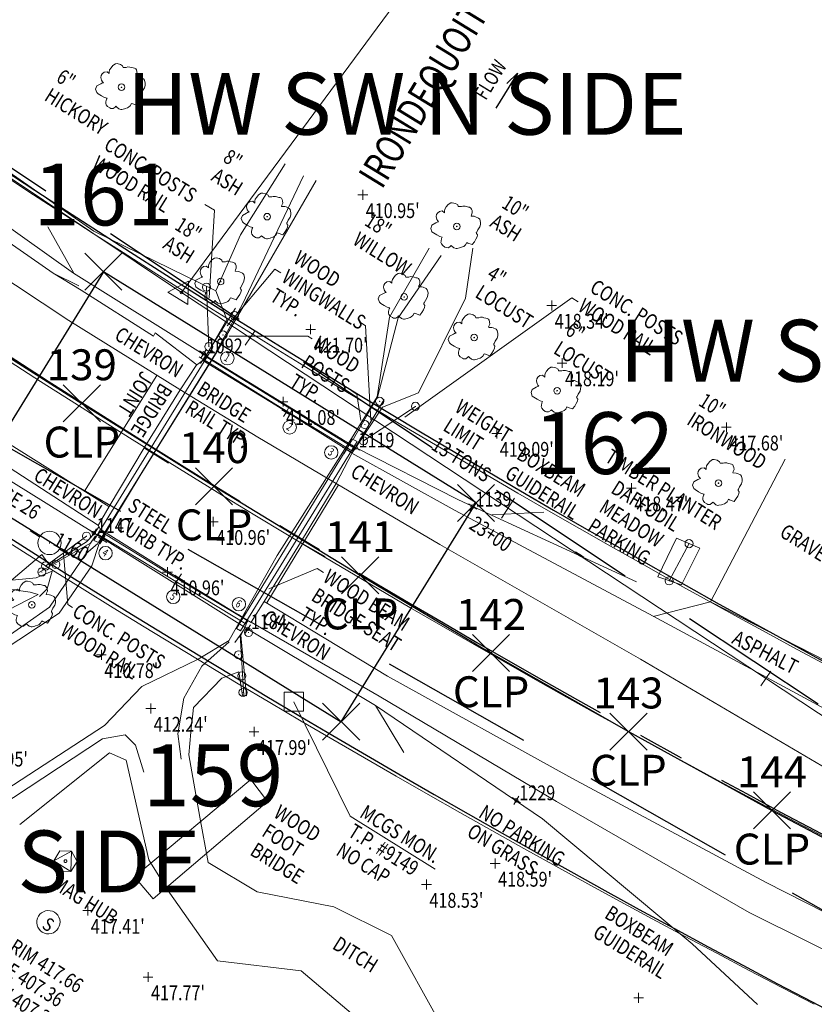
# Model space of a CAD drawing. Extents: x 1438374 to 1446543, y 1110435 to 1117824.
# Drawn here: x 1442083 to 1442212, y 1112405 to 1112565 of the extents above; entities that cross this region are included whole.
import ezdxf
from ezdxf.enums import TextEntityAlignment as Align

# ---------------------------------------------------------------- set-up
doc = ezdxf.new("R2010")
doc.units = 0
doc.header["$LTSCALE"] = 100
doc.header["$MEASUREMENT"] = 0
doc.header["$PDMODE"] = 3
doc.header["$PDSIZE"] = 3
for name, pattern in [('AC', [0.098425, 0.082021, -0.004101, 0.008202, -0.004101]), ('BR', [0.029856, 0.024606, -0.002625, -0.002625]), ('CENTER2', [1.125, 0.75, -0.125, 0.125, -0.125]), ('DASHED2', [0.375, 0.25, -0.125]), ('DGN Style 1', [27.628078, 0.04597, -27.582108]), ('DGN Style 2', [45.97018, 27.582108, -18.388072]), ('DGN Style 3', [64.358252, 45.97018, -18.388072]), ('DGN Style 5', [32.179126, 13.791054, -18.388072]), ('DGN Style 6', [87.435282, 0.04597, -18.388072, 32.179126, -18.388072, 0.04597, -18.388072]), ('LAWE', [0.034072, 0.018455, -0.003904, 0, -0.003904, 0, -0.003904, 0, -0.003904]), ('RGB', [0.054462, 0.049213, -0.002625, -0.002625])]:
    doc.linetypes.add(name, pattern=pattern)
doc.layers.get('0').update_dxf_attribs({"color": 2})
for name, color, linetype, lineweight in [('ACSR_P_T', 3, 'Continuous', 13), ('ACSRT_P', 3, 'Continuous', 30), ('BDE', 1, 'Continuous', 0), ('BDET', 2, 'Continuous', 0), ('BDJ', 4, 'DGN Style 5', 0), ('BDJ_C', 4, 'Continuous', 0), ('BDRC', 2, 'DGN Style 6', 0), ('BPAR', 7, 'Continuous', 0), ('BPAR_C', 7, 'Continuous', 0), ('BPED', 7, 'Continuous', 0), ('BPED_C', 7, 'Continuous', 0), ('BR', 5, 'BR', 0), ('BR_C', 5, 'Continuous', 0), ('BVC', 3, 'Continuous', 0), ('BVC_C', 3, 'Continuous', 0), ('BWW', 4, 'Continuous', 0), ('BWW_C', 4, 'Continuous', 0), ('CB', 3, 'CB', 0), ('CB_C', 3, 'Continuous', 0), ('CBP', 3, 'Continuous', 0), ('CBP_C', 3, 'Continuous', 0), ('CBS', 3, 'DGN Style 3', 0), ('CBS_C', 3, 'Continuous', 0), ('COMP TEXT', 7, 'Continuous', 0), ('DD', 7, 'DGN Style 6', 0), ('DD_C', 7, 'Continuous', 0), ('LAWE', 4, 'Continuous', 0), ('LELB', 7, 'DGN Style 5', 0), ('LELS', 7, 'Continuous', 0), ('LELS_C', 7, 'Continuous', 0), ('LPST', 7, 'Continuous', 0), ('LPST_C', 7, 'Continuous', 0), ('LTD', 2, 'Continuous', 0), ('LTD_A', 2, 'Continuous', 0), ('LUKL', 4, 'Continuous', 0), ('LUKL_C', 4, 'Continuous', 0), ('MHB', 1, 'Continuous', 0), ('MPM', 3, 'Continuous', 0), ('MPM_C', 3, 'Continuous', 0), ('MRCL1', 3, 'AC', 0), ('NNR_P_T', 5, 'Continuous', 13), ('PE', 2, 'Continuous', 0), ('PELB', 7, 'DGN Style 1', 0), ('PET', 5, 'Continuous', 0), ('PRC', 4, 'DGN Style 6', 0), ('RDP', 6, 'Continuous', 0), ('RDP_C', 6, 'Continuous', 0), ('RDU', 6, 'DGN Style 2', 0), ('RDU_C', 6, 'Continuous', 0), ('RGB', 3, 'Continuous', 0), ('RGB_C', 2, 'Continuous', 0), ('S', 5, 'Continuous', 0), ('S_A', 5, 'Continuous', 0), ('S_I', 5, 'Continuous', 0), ('SDEL', 2, 'Continuous', 0), ('UP', 7, 'Continuous', 0), ('UP_C', 7, 'Continuous', 0), ('USMH', 2, 'Continuous', 0), ('USMH_C', 2, 'Continuous', 0), ('UUO_I', 7, 'Continuous', 0)]:
    doc.layers.add(name, color=color, linetype=linetype, lineweight=lineweight)
for name, color, linetype in [('ASPH & CONCRETE', 9, 'Continuous'), ('CENTERLINE', 5, 'CENTER2'), ('HARD SURF_PNTS', 9, 'Continuous'), ('PNTDESC', 3, 'Continuous'), ('PNTELEV', 1, 'Continuous'), ('PNTNO', 2, 'Continuous'), ('RAVI BRIDGE SURVEY', 2, 'Continuous'), ('ROW LINE-PROP LINE', 3, 'Continuous'), ('STRUCTURES-SECONDARY', 5, 'Continuous'), ('STRUCTURES_PNTS', 5, 'Continuous'), ('SURVEY TRAVERSE LINE', 2, 'DASHED2')]:
    doc.layers.add(name, color=color, linetype=linetype)
doc.styles.add('PTXT', font='TXT')
doc.styles.add('ROMANS', font='romans.shx', dxfattribs={"height": 7})
doc.styles.add('Style-Existing - US', font='Existing - US.shx')
doc.styles.add('Style-Proposed - Symbols', font='Proposed - Symbols.shx')
doc.linetypes.add('CB', pattern='A,0.23622,-0.004921,["b",Style-Proposed - Symbols,S=0.005249,R=0,X=-0.001206,Y=-0.002637],-0.004921', length=0.246063)
doc.dimstyles.new('Instrument Survey', dxfattribs={"dimscale": 100, "dimtxt": 0.07, "dimasz": 0.3, "dimexe": 0.18, "dimexo": 0.0625, "dimgap": 0.03, "dimtad": 0, "dimdec": 1, "dimzin": 0, "dimdsep": 46, "dimtxsty": 'ROMANS', "dimcen": 0.09, "dimse1": 1, "dimse2": 1, "dimclrd": 256, "dimclrt": 7, "dimadec": 8, "dimazin": 0, "dimtfac": 1, "dimtdec": 1, "dimtofl": 0, "dimtmove": 0, "dimatfit": 0, "dimfxl": 1, "dimtolj": 1, "dimtzin": 0, "dimlwd": -1, "dimarcsym": 0})
doc.dimstyles.get("Standard").update_dxf_attribs({"dimtxt": 0.18, "dimasz": 0.18, "dimexe": 0.18, "dimexo": 0.0625, "dimgap": 0.09, "dimtad": 0, "dimtih": 1, "dimtoh": 1, "dimdec": 4, "dimzin": 0, "dimdsep": 46, "dimtxsty": 'Standard', "dimcen": 0.09, "dimadec": 0, "dimazin": 0, "dimtfac": 1, "dimtdec": 4, "dimtofl": 0, "dimtmove": 0, "dimatfit": 3, "dimfxl": 1, "dimtolj": 1, "dimtzin": 0, "dimarcsym": 0})

# ---------------------------------------------------------------- blocks, each defined once
blk = doc.blocks.new('SRVPNO1')
at = {"layer": 'PNTDESC', "style": 'PTXT'}
blk.add_attdef('DESC2', text='', height=1, dxfattribs=at).set_placement((0, -1.75), align=Align.CENTER)
at = {"layer": 'PNTELEV', "style": 'PTXT'}
blk.add_attdef('ELEV2', (1.5, -0.5), '', height=1, dxfattribs=at)
at = {"layer": 'PNTNO', "style": 'PTXT'}
blk.add_attdef('PT#', text='', height=1, dxfattribs=at).set_placement((0, 0.75), align=Align.CENTER)
blk = doc.blocks.new('CBP_1')
at = {"layer": 'CBP'}
blk.add_circle((0, 0), 0.00047, dxfattribs=at)
blk.add_3dface([(0, 0.00454), (-0.00394, -0.00227), (0.00394, -0.00227)], dxfattribs=at)
blk = doc.blocks.new('BDEFAULT')
at = {"layer": 'BVC'}
for q in [(-0.79, 0), (0, 0.79), (0.79, 0), (0, -0.79)]:
    blk.add_line((0, 0), q, dxfattribs=at)
blk = doc.blocks.new('CBSP')
at = {"layer": 'CBS', "flags": 128}
blk.add_lwpolyline([(0, -0.00394), (0.00341, -0.00197), (0.00341, 0.00197), (0, 0.00394), (-0.00341, 0.00197), (-0.00341, -0.00197), (0, -0.00394)], close=True, dxfattribs=at)
at = {"layer": 'CBS'}
blk.add_circle((0, 0), 0.00047, dxfattribs=at)
blk.add_3dface([(0.00341, -0.00197), (0, 0.00394), (-0.00341, -0.00197)], dxfattribs=at)
blk = doc.blocks.new('LTD')
at = {"layer": 'LTD', "flags": 128}
blk.add_lwpolyline([(0.00739, 0.0012), (0.00684, 0.00141), (0.00665, 0.00166), (0.00672, 0.00185), (0.00659, 0.00273), (0.00659, 0.0039), (0.00634, 0.00471), (0.00602, 0.00534), (0.00527, 0.0061), (0.0047, 0.00623), (0.0036, 0.0061), (0.00316, 0.00597), (0.00234, 0.00553), (0.00221, 0.00547), (0.00209, 0.00591), (0.00196, 0.0066), (0.00152, 0.00723), (0.00108, 0.00755), (0.0007, 0.00774), (0.0002, 0.00774), (-0.00018, 0.00755), (-0.00081, 0.00736), (-0.00132, 0.00723), (-0.00194, 0.00686), (-0.00226, 0.00648), (-0.00317, 0.00591), (-0.00361, 0.00629), (-0.0045, 0.00629), (-0.00557, 0.00591), (-0.00601, 0.0056), (-0.00645, 0.00462), (-0.00657, 0.00368), (-0.00657, 0.00279), (-0.00632, 0.00216), (-0.00601, 0.00166), (-0.00695, 0.00179), (-0.00771, 0.00116), (-0.00796, 0.00034), (-0.00796, -0.00029), (-0.00771, -0.00092), (-0.00702, -0.00162), (-0.00651, -0.00187), (-0.00607, -0.00199), (-0.00639, -0.00237), (-0.00664, -0.00275), (-0.00739, -0.0041), (-0.00714, -0.00524), (-0.0062, -0.00599), (-0.00557, -0.00606), (-0.00424, -0.00606), (-0.00311, -0.00599), (-0.00226, -0.00574), (-0.00226, -0.00618), (-0.00194, -0.00706), (-0.00169, -0.00751), (-0.00132, -0.00776), (-0.00062, -0.00801), (0.00026, -0.00807), (0.0007, -0.00801), (0.00133, -0.00763), (0.00165, -0.00681), (0.00171, -0.0065), (0.00209, -0.00656), (0.00297, -0.00669), (0.00372, -0.0065), (0.00398, -0.00631), (0.00461, -0.00568), (0.0048, -0.00543), (0.00527, -0.00486), (0.00552, -0.00448), (0.00571, -0.00379), (0.00565, -0.00288), (0.00609, -0.00281), (0.00764, -0.00249), (0.00772, -0.0013), (0.00772, -0.00029), (0.0076, 0.00059), (0.00739, 0.0012)], close=True, dxfattribs=at)
blk.add_lwpolyline([(0.00004, -0.00004), (0.00004, -0.00004), (0.00004, -0.00004), (0.00004, -0.00001), (0.00004, -0.00001), (0.00004, -0.00001), (0.00004, 0.00002), (0.00001, 0.00002), (0.00001, 0.00002), (0.00001, 0.00002), (0.00001, 0.00002), (0.00001, 0.00005), (-0.00002, 0.00005), (-0.00002, 0.00005), (-0.00002, 0.00005), (-0.00006, 0.00005), (-0.00006, 0.00005), (-0.00006, 0.00005), (-0.00009, 0.00005), (-0.00009, 0.00005), (-0.00009, 0.00005), (-0.00012, 0.00005), (-0.00012, 0.00002), (-0.00012, 0.00002), (-0.00012, 0.00002), (-0.00015, 0.00002), (-0.00015, 0.00002), (-0.00015, -0.00001), (-0.00015, -0.00001), (-0.00015, -0.00001), (-0.00015, -0.00004), (-0.00015, -0.00004), (-0.00015, -0.00004), (-0.00015, -0.00007), (-0.00015, -0.00007), (-0.00015, -0.00007), (-0.00015, -0.0001), (-0.00015, -0.0001), (-0.00012, -0.0001), (-0.00012, -0.0001), (-0.00012, -0.00014), (-0.00012, -0.00014), (-0.00009, -0.00014), (-0.00009, -0.00014), (-0.00009, -0.00014), (-0.00006, -0.00014), (-0.00006, -0.00014), (-0.00006, -0.00014), (-0.00002, -0.00014), (-0.00002, -0.00014), (-0.00002, -0.00014), (0.00001, -0.00014), (0.00001, -0.00014), (0.00001, -0.0001), (0.00001, -0.0001), (0.00001, -0.0001), (0.00004, -0.0001), (0.00004, -0.00007), (0.00004, -0.00007), (0.00004, -0.00007), (0.00004, -0.00004)], dxfattribs=at)
at = {"layer": 'LTD'}
blk.add_circle((-0.00006, -0.00004), 0.00111, dxfattribs=at)
blk = doc.blocks.new('LELS')
at = {"layer": 'LELS', "flags": 128}
for points in [[(-0.79, 0), (0, 0)], [(0, 0.79), (0, 0)], [(0, 0), (0.79, 0)], [(0, 0), (0, -0.79)]]:
    blk.add_lwpolyline(points, dxfattribs=at)
blk = doc.blocks.new('UP_1')
at = {"layer": 'UP'}
for p, q in [((0.006, -0.006), (-0.006, 0.006)), ((0.006, 0.006), (-0.006, -0.006)), ((-0.24, 0), (-0.465, 0)), ((0.24, 0), (0.465, 0))]:
    blk.add_line(p, q, dxfattribs=at)
blk.add_circle((0, 0), 0.24, dxfattribs=at)
blk = doc.blocks.new('UP')
at = {"layer": 'UP', "xscale": 7.874015747999997, "yscale": 7.874015747999997, "rotation": 0.1846509999999979}
blk.add_blockref('UP_1', (0, 0), dxfattribs=at)
blk = doc.blocks.new('BDEFAULT_1')
at = {"layer": 'BVC'}
for q in [(-0.79, 0), (0, 0.79), (0.79, 0), (0, -0.79)]:
    blk.add_line((0, 0), q, dxfattribs=at)
blk = doc.blocks.new('LPST')
at = {"layer": 'LPST'}
for p, q in [((0.02, 0.02), (-0.02, -0.02)), ((-0.02, 0.02), (0.02, -0.02))]:
    blk.add_line(p, q, dxfattribs=at)
blk.add_circle((0, 0), 0.658, dxfattribs=at)
blk = doc.blocks.new('LPST_1')
at = {"layer": 'LPST'}
for p, q in [((0.02, 0.02), (-0.02, -0.02)), ((-0.02, 0.02), (0.02, -0.02))]:
    blk.add_line(p, q, dxfattribs=at)
blk.add_circle((0, 0), 0.658, dxfattribs=at)
blk = doc.blocks.new('SDEL')
at = {"layer": 'SDEL'}
blk.add_line((0.79, 0.06), (-0.79, 0.06), dxfattribs=at)
blk.add_3dface([(-0.32, 0.06), (0.32, 0.06), (0.32, -0.13), (-0.32, -0.13)], dxfattribs=at)
blk = doc.blocks.new('S')
at = {"layer": 'S'}
for p, q in [((0.79, 0), (-0.79, 0)), ((0, 0.79), (0, -0.79))]:
    blk.add_line(p, q, dxfattribs=at)
blk.add_circle((0, 0), 0.295, dxfattribs=at)
blk = doc.blocks.new('MPM')
at = {"layer": 'MPM', "lineweight": 0}
blk.add_3dface([(-0.00328, -0.00319), (-0.00328, 0.00319), (0.00328, 0.00319), (0.00328, -0.00319)], dxfattribs=at)
blk = doc.blocks.new('USMH_1')
at = {"layer": 'USMH'}
blk.add_ellipse((0, 0), major_axis=(0.135, -0.198), ratio=0.998335, dxfattribs=at)
at = {"layer": 'USMH', "insert": (0.024, -0.039), "char_height": 0.27345, "attachment_point": 5, "rotation": 359.8153, "line_spacing_factor": 0.6, "style": 'Style-Existing - US'}
blk.add_mtext('\\H1x;\\W0.843242;S', dxfattribs=at)
blk = doc.blocks.new('USMH')
at = {"layer": 'USMH', "xscale": 7.874015747999997, "yscale": 7.874015747999997, "rotation": 0.1846509999999979}
blk.add_blockref('USMH_1', (0, 0), dxfattribs=at)
blk = doc.blocks.new('TerminatorOpen_0.5')
at = {"color": 0, "linetype": 'ByBlock', "lineweight": -2}
for q in [(-1, 0.25), (-1, 0), (-1, -0.25)]:
    blk.add_line((0, 0), q, dxfattribs=at)
blk = doc.blocks.new('*U43')
at = {"layer": 'BVC_C'}
blk.add_circle((0.19, 0), 2.17, dxfattribs=at)
at = {"layer": 'BVC_C', "style": 'Style-Existing - US', "width": 0.767754}
blk.add_text('1', height=2.5, rotation=107.3946, dxfattribs=at).set_placement((-0.85, -1.23), align=Align.TOP_LEFT)
blk = doc.blocks.new('*U44')
at = {"layer": 'BVC_C'}
blk.add_circle((0.19, 0), 2.17, dxfattribs=at)
at = {"layer": 'BVC_C', "style": 'Style-Existing - US', "width": 0.767754}
blk.add_text('2', height=2.5, rotation=107.3946, dxfattribs=at).set_placement((-0.85, -1.23), align=Align.TOP_LEFT)
blk = doc.blocks.new('*U45')
at = {"layer": 'BVC_C'}
blk.add_circle((0.19, 0), 2.17, dxfattribs=at)
at = {"layer": 'BVC_C', "style": 'Style-Existing - US', "width": 0.767754}
blk.add_text('3', height=2.5, rotation=107.3946, dxfattribs=at).set_placement((-0.85, -1.23), align=Align.TOP_LEFT)
blk = doc.blocks.new('*U46')
at = {"layer": 'BVC_C'}
blk.add_circle((0.19, 0), 2.17, dxfattribs=at)
at = {"layer": 'BVC_C', "style": 'Style-Existing - US', "width": 0.767754}
blk.add_text('4', height=2.5, rotation=107.3946, dxfattribs=at).set_placement((-0.85, -1.23), align=Align.TOP_LEFT)
blk = doc.blocks.new('*U47')
at = {"layer": 'BVC_C'}
blk.add_circle((0.19, 0), 2.17, dxfattribs=at)
at = {"layer": 'BVC_C', "style": 'Style-Existing - US', "width": 0.767754}
blk.add_text('5', height=2.5, rotation=107.3946, dxfattribs=at).set_placement((-0.85, -1.23), align=Align.TOP_LEFT)
blk = doc.blocks.new('*U48')
at = {"layer": 'BVC_C'}
blk.add_circle((0.19, 0), 2.17, dxfattribs=at)
at = {"layer": 'BVC_C', "style": 'Style-Existing - US', "width": 0.767754}
blk.add_text('6', height=2.5, rotation=107.3946, dxfattribs=at).set_placement((-0.85, -1.23), align=Align.TOP_LEFT)
blk = doc.blocks.new('A$C3634a52f')
at = {"layer": 'ACSRT_P', "color": 1, "linetype": 'Continuous', "lineweight": 0, "flags": 128}
for points in [[(1671.279, 212.954), (1669.692, 210.551)], [(1713.271, 185.809), (1711.155, 182.604)], [(1754.734, 157.862), (1753.147, 155.458)]]:
    blk.add_lwpolyline(points, dxfattribs=at)
at = {"layer": 'BDE', "linetype": 'Continuous', "flags": 128}
for points in [[(1661.876, 207.409), (1662.807, 208.114), (1674.626, 200.847), (1686.996, 193.15)], [(1645.933, 181.367), (1646.207, 180.825), (1657.886, 173.544), (1670.034, 166.098), (1670.66, 165.734)]]:
    blk.add_lwpolyline(points, dxfattribs=at)
at = {"layer": 'BDET', "linetype": 'Continuous', "flags": 128}
blk.add_lwpolyline([(1659.106, 203.378), (1671.743, 195.711), (1684.405, 188.175)], dxfattribs=at)
at = {"layer": 'BDJ', "linetype": 'DGN Style 5', "flags": 128}
for points in [[(1661.842, 207.43), (1659.188, 203.327), (1653.34, 193.955), (1647.663, 184.464), (1645.906, 181.399)], [(1678.625, 178.671), (1684.405, 188.175), (1686.996, 193.15)], [(1678.625, 178.671), (1672.769, 169.13), (1670.668, 165.745)]]:
    blk.add_lwpolyline(points, dxfattribs=at)
at = {"layer": 'BDRC', "linetype": 'DGN Style 6', "flags": 128}
blk.add_lwpolyline([(1653.374, 193.934), (1665.474, 186.344), (1678.625, 178.671)], dxfattribs=at)
at = {"layer": 'BPAR', "linetype": 'Continuous', "flags": 128}
for points in [[(1663.055, 208.197), (1674.651, 200.961), (1686.936, 193.467), (1687.248, 193.979), (1663.367, 208.71), (1663.055, 208.197)], [(1646.207, 180.486), (1657.75, 173.39), (1670.114, 165.984), (1669.806, 165.469), (1645.896, 179.97), (1646.207, 180.486)]]:
    blk.add_lwpolyline(points, dxfattribs=at)
at = {"layer": 'BPED', "linetype": 'Continuous', "flags": 128}
for points in [[(1664.197, 209.751), (1664.886, 209.223), (1645.949, 178.654), (1645.178, 178.997), (1664.197, 209.751)], [(1687.822, 194.977), (1687.074, 195.375), (1668.295, 164.744), (1668.952, 164.379), (1687.822, 194.977)]]:
    blk.add_lwpolyline(points, dxfattribs=at)
at = {"layer": 'BPED_C', "flags": 128}
blk.add_lwpolyline([(1673.49, 171.132), (1681.343, 174.463), (1682.373, 173.819)], dxfattribs=at)
at = {"layer": 'BR', "linetype": 'BR', "ltscale": 480, "flags": 128}
for points in [[(1662.891, 209.118), (1687.547, 194.024)], [(1645.194, 180.206), (1670.109, 164.653)]]:
    blk.add_lwpolyline(points, dxfattribs=at)
at = {"layer": 'BWW', "linetype": 'Continuous', "flags": 128}
for points in [[(1663.439, 209.058), (1668.107, 216.584)], [(1687.656, 194.214), (1692.189, 201.78)], [(1645.483, 179.726), (1644.673, 178.55), (1636.3, 173.815)], [(1644.673, 178.55), (1643.878, 177.024)], [(1669.63, 164.811), (1668.888, 163.636), (1669.484, 153.925)], [(1668.888, 163.636), (1668.022, 162.47)]]:
    blk.add_lwpolyline(points, dxfattribs=at)
at = {"layer": 'BWW_C', "linetype": 'Continuous', "flags": 128}
for points in [[(1666.765, 213.707), (1674.478, 222.871), (1675.471, 222.25)], [(1690.011, 198.454), (1689.157, 213.721), (1688.44, 214.169)]]:
    blk.add_lwpolyline(points, dxfattribs=at)
at = {"layer": 'CB', "linetype": 'CB', "ltscale": 480}
for p, q in [((1136.211, 568.404), (1659.378, 219.085)), ((1659.378, 219.085), (2106.033, -75.773))]:
    blk.add_line(p, q, dxfattribs=at)
at = {"layer": 'CB_C'}
for p, q in [((1655.396, 205.687), (1643.676, 186.959)), ((1684.772, 187.96), (1673.191, 168.874))]:
    blk.add_line(p, q, dxfattribs=at)
at = {"layer": 'CBP_C', "flags": 128}
blk.add_lwpolyline([(1673.691, 291.284), (1700.385, 274.603), (1659.378, 219.085)], dxfattribs=at)
at = {"layer": 'DD', "linetype": 'DGN Style 6', "flags": 128}
for points in [[(1658.805, 147.68), (1659.32, 143.608)], [(1651.952, 145.893), (1653.643, 140.438)], [(1698.65, 92.69), (1691.94, 114.582), (1683.374, 118.561), (1670.392, 121.53), (1661.164, 124.997), (1659.887, 134.134), (1659.32, 143.608)], [(1691.706, 85.945), (1691.817, 100.814), (1679.984, 114.959), (1666.104, 117.308), (1658.424, 122.607), (1654.842, 131.435), (1653.633, 140.432)]]:
    blk.add_lwpolyline(points, dxfattribs=at)
at = {"layer": 'LAWE', "linetype": 'LAWE', "ltscale": 480, "flags": 128}
for points in [[(1664.954, 209.445), (1669.213, 217.087), (1679.102, 237.988)], [(1701.42, 225.074), (1694.425, 214.985), (1691.1, 202.18), (1687.208, 195.422)], [(1645.837, 178.513), (1643.9, 176.831), (1638.026, 168.173), (1616.751, 153.384)], [(1658.805, 147.68), (1659.733, 153.447), (1662.665, 158.631), (1667.098, 162.558)], [(1629.785, 135.852), (1646.581, 146.894), (1650.282, 147.515), (1651.952, 145.893)]]:
    blk.add_lwpolyline(points, dxfattribs=at)
at = {"layer": 'LELB', "linetype": 'DGN Style 5', "flags": 128}
for points in [[(1511.845, 325.126), (1550.101, 303.153), (1588.094, 271.179), (1614.773, 250.227), (1645.204, 228.987), (1664.921, 219.374), (1666.724, 214.726), (1663.46, 209.088), (1662.817, 208.128)], [(1676.155, 239.89), (1668.937, 228.432), (1664.997, 219.482)], [(1664.45, 208.396), (1664.966, 209.266), (1669.434, 216.867), (1681.147, 237.224)], [(1699.432, 226.245), (1693.054, 215.091), (1691.044, 202.194), (1686.904, 195.491), (1674.86, 176.565), (1667.072, 162.871)], [(1686.974, 193.156), (1687.677, 194.207), (1691.917, 200.55), (1697.705, 202.838), (1705.34, 218.175), (1706.501, 226.269)], [(1664.45, 208.396), (1652.719, 189.477)], [(1652.706, 189.487), (1646.058, 178.511), (1644.858, 174.894), (1639.561, 167.217), (1617.737, 152.787)], [(1645.994, 181.163), (1645.25, 180.071), (1643.994, 178.77), (1638.035, 174.961), (1636.791, 176.701), (1630.356, 171.253), (1634.898, 170.618), (1636.204, 170.257), (1624.466, 164.211), (1611.9, 155.49)], [(1629.586, 172.34), (1635.868, 172.918), (1638.453, 174.04), (1637.667, 171.155), (1636.398, 169.912)], [(1670.089, 166.17), (1669.657, 164.847), (1668.998, 163.656), (1669.885, 153.87), (1669.251, 153.918), (1668.636, 157.708), (1665.885, 156.72), (1661.301, 151.963), (1661.105, 149.893)], [(1628.591, 137.098), (1646.922, 149.073), (1652.986, 155.343), (1662.104, 159.754), (1667.118, 162.811)], [(1660.565, 144.291), (1661.054, 149.826)], [(1633.23, 133.042), (1647.734, 144.615), (1650.408, 143.424), (1654.103, 127.293), (1657.108, 122.485), (1665.216, 110.991), (1678.771, 109.346)], [(1704.11, 95.776), (1693.377, 115.08), (1684.055, 119.742), (1671.643, 122.166), (1663.724, 126.862), (1662.338, 134.227), (1660.559, 144.283)], [(1690.112, 84.764), (1689.979, 99.894), (1678.768, 109.34)]]:
    blk.add_lwpolyline(points, dxfattribs=at)
at = {"layer": 'LPST_C', "flags": 128}
for points in [[(1667.099, 212.035), (1679.813, 212.042), (1680.548, 211.582)], [(1688.417, 198.369), (1687.768, 202.663), (1686.98, 203.156)]]:
    blk.add_lwpolyline(points, dxfattribs=at)
at = {"layer": 'LUKL', "linetype": 'Continuous', "flags": 128}
for points in [[(1663.415, 219.953), (1663.811, 210.33)], [(1688.823, 195.096), (1697.236, 200.67)], [(1644.015, 179.674), (1637.37, 174.84)], [(1739.496, 179.348), (1743.256, 177.761), (1740.302, 171.778), (1736.434, 173.106), (1739.496, 179.348)], [(1738.299, 172.452), (1741.513, 178.473)], [(1651.771, 124.549), (1654.787, 121.021), (1673.314, 136.765), (1670.605, 140.34), (1651.771, 124.549)]]:
    blk.add_lwpolyline(points, dxfattribs=at)
at = {"layer": 'LUKL_C', "linetype": 'Continuous', "flags": 128}
for points in [[(1663.171, 233.35), (1664.716, 232.385), (1663.876, 218.224)], [(1695.537, 198.922), (1722.556, 218.223), (1723.554, 217.6)], [(1640.28, 176.849), (1641.011, 168.608), (1641.728, 168.16)]]:
    blk.add_lwpolyline(points, dxfattribs=at)
at = {"layer": 'MHB', "ltscale": 480}
for radius in [1675.25, 1724.75]:
    blk.add_arc((2553.287, 1636.362), radius, 230.086924, 242.683147, dxfattribs=at)
at = {"layer": 'MPM_C', "flags": 128}
blk.add_lwpolyline([(1700.424, 125.8), (1686.662, 134.4), (1677.562, 152.886)], dxfattribs=at)
at = {"layer": 'MRCL1', "color": 2, "ltscale": 480}
blk.add_arc((2553.287, 1636.362), 1700, 230.086924, 242.683147, dxfattribs=at)
at = {"layer": 'PE', "linetype": 'Continuous', "flags": 128}
for points in [[(1505.387, 319.929), (1542.232, 291.585), (1580.358, 263.061), (1609.941, 242.192), (1638.64, 222.239), (1643.142, 219.467), (1654.857, 212.044), (1655.099, 212.567), (1661.876, 207.409)], [(1484.41, 292.848), (1521.162, 264.518), (1559.677, 236.226), (1591.97, 215.726), (1627.44, 193.391), (1645.94, 181.379), (1646.214, 180.837)], [(1686.965, 193.09), (1703.69, 183.829), (1735.689, 166.715), (1767.697, 149.477), (1813.744, 125.169), (1851.46, 105.83)], [(1670.668, 165.745), (1691.394, 153.82), (1720.085, 136.736), (1751.214, 118.789), (1799.092, 95.028), (1836.681, 75.943)]]:
    blk.add_lwpolyline(points, dxfattribs=at)
at = {"layer": 'PELB', "linetype": 'DGN Style 1', "flags": 128}
blk.add_lwpolyline([(1638.64, 222.239), (1643.263, 219.916), (1655.099, 212.567)], dxfattribs=at)
at = {"layer": 'PET', "linetype": 'Continuous', "flags": 128}
for points in [[(1501.394, 315.169), (1538.588, 286.516), (1576.924, 257.947), (1606.57, 237.418), (1641.155, 214.554), (1659.106, 203.378)], [(1488.027, 297.489), (1524.647, 268.611), (1562.559, 240.907), (1593.972, 219.159), (1629.288, 195.963), (1647.644, 184.476)], [(1684.405, 188.175), (1701.187, 178.315), (1733.644, 159.774), (1763.91, 141.994), (1810.955, 118.947), (1848.955, 99.927)], [(1672.769, 169.13), (1692.719, 157.025), (1722.522, 140.543), (1753.98, 123.651), (1801.198, 99.638), (1838.946, 79.787)]]:
    blk.add_lwpolyline(points, dxfattribs=at)
at = {"layer": 'PRC', "linetype": 'DGN Style 6', "flags": 128}
for points in [[(1494.339, 305.818), (1531.615, 277.524), (1569.966, 248.941), (1600.593, 228.598), (1635.229, 204.995), (1653.374, 193.934)], [(1678.625, 178.671), (1727.95, 150.313), (1759.08, 133.111), (1806.09, 109.119), (1844.08, 89.405)]]:
    blk.add_lwpolyline(points, dxfattribs=at)
at = {"layer": 'RDP', "linetype": 'Continuous', "flags": 128}
blk.add_lwpolyline([(1735.681, 166.701), (1744.982, 169.054), (1766.205, 158.236), (1767.728, 149.536)], dxfattribs=at)
at = {"layer": 'RDU', "linetype": 'DGN Style 2', "flags": 128}
blk.add_lwpolyline([(1744.982, 169.054), (1757.073, 192.132)], dxfattribs=at)
at = {"layer": 'RGB', "linetype": 'RGB', "ltscale": 480, "flags": 128}
for points in [[(1580.5, 271.002), (1610.531, 244.502), (1641.93, 222.215), (1662.894, 209.122)], [(1641.939, 222.227), (1637.748, 229.722)], [(1553.458, 226.166), (1590.276, 211.507), (1624.413, 193.101), (1645.193, 180.204)], [(1687.555, 194.04), (1704.122, 185.613), (1709.553, 183.087), (1733.026, 172.308)], [(1709.577, 183.135), (1717.991, 183.537)], [(1670.11, 164.655), (1690.796, 152.306), (1717.793, 133.964), (1741.99, 113.722), (1752.605, 103.897)], [(1690.791, 152.299), (1695.358, 144.678)]]:
    blk.add_lwpolyline(points, dxfattribs=at)
at = {"layer": 'BVC', "rotation": 327.9971578364771}
for name, p in [('BDEFAULT', (1662.899, 208.266)), ('BDEFAULT_1', (1676.295, 199.701)), ('BDEFAULT_1', (1686.061, 193.681)), ('BDEFAULT_1', (1646.604, 179.09)), ('BDEFAULT_1', (1658.974, 172.937)), ('BDEFAULT_1', (1669.267, 166.593))]:
    blk.add_blockref(name, p, dxfattribs=at)
at = {"layer": 'BVC_C', "xscale": 0.4999999999999997, "yscale": 0.4999999999999997, "zscale": 0.4999999999999997, "rotation": 220.4520276236427}
for name, p in [('*U43', (1666.869, 208.516)), ('*U44', (1676.955, 197.347)), ('*U45', (1683.688, 193.278)), ('*U46', (1647.159, 176.989)), ('*U47', (1658.122, 169.917)), ('*U48', (1668.744, 168.723))]:
    blk.add_blockref(name, p, dxfattribs=at)
at = {"layer": 'CBP', "xscale": 479.9999999999999, "yscale": 479.9999999999999, "zscale": 479.9999999999999, "rotation": 327.9971578364771}
blk.add_blockref('CBP_1', (1659.378, 219.085), dxfattribs=at)
at = {"layer": 'CBS', "xscale": 479.9999999999999, "yscale": 479.9999999999999, "zscale": 479.9999999999999, "rotation": 327.9971578364771}
blk.add_blockref('CBSP', (1640.604, 127.108), dxfattribs=at)
at = {"layer": 'LELS'}
for p in [(1688.716, 234.888), (1719.289, 216.987), (1680.28, 213.127), (1720.961, 207.687), (1675.812, 201.427), (1747.558, 197.293), (1710.412, 196.271), (1732.176, 187.444), (1664.524, 182.015), (1657.118, 173.87), (1646.412, 160.483), (1654.412, 151.793), (1671.116, 148.04), (1710.139, 126.733), (1699.021, 123.324), (1644.229, 119.107), (1653.975, 108.355), (1733.346, 104.997)]:
    blk.add_blockref('LELS', p, dxfattribs=at)
at = {"layer": 'LPST', "rotation": 327.9971578364771}
for name, p in [('LPST_1', (1663.415, 219.953)), ('LPST_1', (1667.954, 215.349)), ('LPST_1', (1666.092, 212.215)), ('LPST', (1663.811, 210.33)), ('LPST_1', (1691.45, 201.492)), ('LPST', (1697.236, 200.67)), ('LPST_1', (1689.051, 197.728)), ('LPST_1', (1688.823, 195.096)), ('LPST_1', (1644.015, 179.674)), ('LPST', (1741.513, 178.473)), ('LPST_1', (1642.199, 176.815)), ('LPST', (1637.37, 174.84)), ('LPST', (1639.05, 175.088)), ('LPST', (1636.786, 173.871)), ('LPST_1', (1738.299, 172.452)), ('LPST_1', (1670.234, 164.09)), ('LPST_1', (1668.635, 160.493)), ('LPST_1', (1669.146, 157.082)), ('LPST', (1669.339, 154.395))]:
    blk.add_blockref(name, p, dxfattribs=at)
at = {"layer": 'LTD', "xscale": 479.9999999999999, "yscale": 479.9999999999999, "zscale": 479.9999999999999, "rotation": 327.9971578364771}
for p in [(1649.717, 252.291), (1673.285, 231.36), (1703.958, 229.788), (1665.76, 220.863), (1695.462, 218.373), (1706.784, 211.799), (1720.193, 203.207), (1746.315, 188.249), (1635.202, 168.581)]:
    blk.add_blockref('LTD', p, dxfattribs=at)
at = {"layer": 'MPM', "lineweight": 0, "xscale": 480, "yscale": 480, "zscale": 480, "rotation": 6.04793922677141e-09}
blk.add_blockref('MPM', (1677.562, 152.886), dxfattribs=at)
at = {"layer": 'S', "rotation": 327.9971578364771}
for p in [(1662.989, 209.251), (1687.547, 194.024), (1706.474, 184.467), (1645.194, 180.206), (1670.109, 164.653), (1713.556, 136.959)]:
    blk.add_blockref('S', p, dxfattribs=at)
at = {"layer": 'SDEL', "rotation": 327.9971578364771}
blk.add_blockref('SDEL', (1723.795, 176.67), dxfattribs=at)
at = {"layer": 'UP', "rotation": 327.9971578364771}
blk.add_blockref('UP', (1638.027, 178.581), dxfattribs=at)
at = {"layer": 'USMH', "rotation": 327.9971578364771}
blk.add_blockref('USMH', (1637.846, 117.226), dxfattribs=at)
at = {"layer": 'ACSR_P_T', "color": 1, "linetype": 'Continuous', "lineweight": 0, "insert": (1710.149, 181.08), "char_height": 2.5008, "attachment_point": 2, "rotation": 326.56929, "line_spacing_factor": 0.9, "style": 'Style-Existing - US'}
blk.add_mtext('\\H1x;\\W0.767754;23+00', dxfattribs=at)
at = {"layer": 'BDJ_C', "linetype": 'DGN Style 5', "insert": (1658.029, 203.36), "char_height": 2.4, "attachment_point": 1, "rotation": 237.99716, "line_spacing_factor": 0.900577, "style": 'Style-Existing - US'}
blk.add_mtext('\\H1x;\\W0.8;BRIDGE\\PJOINT', dxfattribs=at)
at = {"layer": 'BPAR_C', "insert": (1651.753, 186.017), "char_height": 2.4, "attachment_point": 1, "rotation": 327.99716, "line_spacing_factor": 0.900577, "style": 'Style-Existing - US'}
blk.add_mtext('\\H1x;\\W0.8;STEEL\\PCURB TYP.', dxfattribs=at)
at = {"layer": 'BPED_C', "insert": (1683.377, 174.496), "char_height": 2.4, "attachment_point": 1, "rotation": 327.99716, "line_spacing_factor": 0.900577, "style": 'Style-Existing - US'}
blk.add_mtext('\\H1x;\\W0.8;WOOD BEAM\\PBRIDGE SEAT\\PTYP.', dxfattribs=at)
at = {"layer": 'BR_C', "linetype": 'BR', "insert": (1662.947, 204.875), "char_height": 2.4, "attachment_point": 1, "rotation": 327.99716, "line_spacing_factor": 0.900577, "style": 'Style-Existing - US'}
blk.add_mtext('\\H1x;\\W0.8;BRIDGE\\PRAIL TYP.', dxfattribs=at)
at = {"layer": 'BWW_C', "linetype": 'Continuous', "insert": (1678.59, 226.047), "char_height": 2.4, "attachment_point": 1, "rotation": 327.99716, "line_spacing_factor": 0.900577, "style": 'Style-Existing - US'}
blk.add_mtext('\\H1x;\\W0.8;WOOD\\PWINGWALLS\\PTYP.', dxfattribs=at)
at = {"layer": 'CBS_C', "style": 'Style-Existing - US', "width": 0.8}
blk.add_text('MAG HUB', height=2.4, rotation=327.99716, dxfattribs=at).set_placement((1639.518, 124.896), align=Align.TOP_LEFT)
at = {"layer": 'DD_C', "linetype": 'DGN Style 6', "insert": (1684.904, 115.082), "char_height": 2.4, "attachment_point": 1, "rotation": 327.99716, "line_spacing_factor": 0.600626, "style": 'Style-Existing - US'}
blk.add_mtext('\\H1x;\\W0.8;DITCH', dxfattribs=at)
at = {"layer": 'LELS_C', "style": 'Style-Existing - US', "width": 0.8}
for s, p in [("410.95'", (1689.196, 233.534)), ("418.34'", (1719.769, 215.633)), ("411.70'", (1680.76, 211.773)), ("418.19'", (1721.441, 206.334)), ("411.08'", (1676.292, 200.073)), ("417.68'", (1748.038, 195.94)), ("419.09'", (1710.892, 194.917)), ("418.47'", (1732.656, 186.091)), ("410.96'", (1665.004, 180.661)), ("410.96'", (1657.598, 172.516)), ("410.78'", (1646.892, 159.129)), ("412.24'", (1654.892, 150.44)), ("417.99'", (1671.596, 146.686)), ("410.95'", (1625.802, 144.813)), ("418.59'", (1710.619, 125.379)), ("418.53'", (1699.501, 121.97)), ("417.41'", (1644.709, 117.753)), ("417.77'", (1654.455, 107.001))]:
    blk.add_text(s, height=2.4, dxfattribs=at).set_placement(p, align=Align.TOP_LEFT)
at = {"layer": 'LPST_C', "char_height": 2.4, "attachment_point": 1, "rotation": 327.99716, "line_spacing_factor": 0.900577, "style": 'Style-Existing - US'}
for s, insert in [('\\H1x;\\W0.8;WOOD\\PPOSTS\\PTYP.', (1681.742, 212.192)), ('\\H1x;\\W0.8;DAFFODIL\\PMEADOW\\PPARKING', (1729.968, 188.827))]:
    blk.add_mtext(s, dxfattribs=dict(at, insert=insert))
at = {"layer": 'LTD_A', "char_height": 2.4, "attachment_point": 1, "rotation": 327.99716, "line_spacing_factor": 0.900577, "style": 'Style-Existing - US'}
for s, insert in [('\\H1x;\\W0.8;6"\\PHICKORY', (1640.207, 255.378)), ('\\H1x;\\W0.8;8"\\PASH', (1667.193, 242.419)), ('\\H1x;\\W0.8;10"\\PASH', (1712.282, 234.972)), ('\\H1x;\\W0.8;18"\\PASH', (1659.379, 231.444)), ('\\H1x;\\W0.8;18"\\PWILLOW', (1690.101, 232.109)), ('\\H1x;\\W0.8;4"\\PLOCUST', (1709.902, 223.527)), ('\\H1x;\\W0.8;6"\\PLOCUST', (1722.591, 214.445)), ('\\H1x;\\W0.8;10"\\PIRONWOOD', (1744.151, 202.964))]:
    blk.add_mtext(s, dxfattribs=dict(at, insert=insert))
at = {"layer": 'LUKL_C', "style": 'Style-Existing - US', "width": 0.8}
blk.add_text('TIMBER PLANTER', height=2.4, rotation=327.99716, dxfattribs=at).set_placement((1728.974, 193.917), align=Align.TOP_LEFT)
at = {"layer": 'LUKL_C', "linetype": 'Continuous', "char_height": 2.4, "attachment_point": 1, "rotation": 327.99716, "line_spacing_factor": 0.900577, "style": 'Style-Existing - US'}
for insert in [(1647.902, 244.432), (1726.536, 221.352), (1642.776, 168.928)]:
    blk.add_mtext('\\H1x;\\W0.8;CONC. POSTS\\PWOOD RAIL', dxfattribs=dict(at, insert=insert))
at = {"layer": 'LUKL_C', "insert": (1675.391, 136.372), "char_height": 2.4, "attachment_point": 1, "rotation": 327.99716, "line_spacing_factor": 0.900577, "style": 'Style-Existing - US'}
blk.add_mtext('\\H1x;\\W0.8;WOOD\\PFOOT\\PBRIDGE', dxfattribs=at)
at = {"layer": 'MPM_C', "insert": (1689.317, 136.364), "char_height": 2.4, "attachment_point": 1, "rotation": 327.99716, "line_spacing_factor": 0.900577, "style": 'Style-Existing - US'}
blk.add_mtext('\\H1x;\\W0.8;MCGS MON.\\PT.P. #9149\\PNO CAP\\P\\P', dxfattribs=at)
at = {"layer": 'NNR_P_T', "attachment_point": 2, "rotation": 58.52518, "line_spacing_factor": 0.60125, "style": 'Style-Existing - US'}
for s, insert, char_height in [('\\H1x;\\W0.767263;IRONDEQUOIT CREEK', (1700.736, 259.223), 4.692), ('\\H1x;\\W0.767263;FLOW', (1708.363, 254.131), 2.346)]:
    blk.add_mtext(s, dxfattribs=dict(at, insert=insert, char_height=char_height))
at = {"layer": 'RDP_C', "linetype": 'Continuous', "style": 'Style-Existing - US', "width": 0.8}
blk.add_text('ASPHALT', height=2.4, rotation=332.85295, dxfattribs=at).set_placement((1749.363, 164.554), align=Align.TOP_LEFT)
at = {"layer": 'RDU_C', "style": 'Style-Existing - US', "width": 0.8}
blk.add_text('GRAVEL', height=2.4, rotation=327.99716, dxfattribs=at).set_placement((1757.26, 181.809), align=Align.TOP_LEFT)
at = {"layer": 'RGB_C', "linetype": 'RGB', "char_height": 2.4, "attachment_point": 1, "rotation": 327.99716, "line_spacing_factor": 0.900577, "style": 'Style-Existing - US'}
for insert in [(1714.707, 194.341), (1728.937, 120.072)]:
    blk.add_mtext('\\H1x;\\W0.8;BOXBEAM\\PGUIDERAIL', dxfattribs=dict(at, insert=insert))
at = {"layer": 'S_A', "style": 'Style-Existing - US', "width": 0.8}
for p in [(1649.622, 213.683), (1687.797, 191.515), (1636.52, 190.912), (1673.478, 167.922)]:
    blk.add_text('CHEVRON', height=2.4, rotation=327.99716, dxfattribs=at).set_placement(p, align=Align.TOP_LEFT)
at = {"layer": 'S_A', "char_height": 2.4, "attachment_point": 1, "rotation": 327.99716, "line_spacing_factor": 0.900577, "style": 'Style-Existing - US'}
for s, insert in [('\\H1x;\\W0.8;WEIGHT\\PLIMIT\\P13 TONS', (1704.709, 201.977)), ('\\H1x;\\W0.8;NO PARKING\\PON GRASS', (1708.558, 136.364))]:
    blk.add_mtext(s, dxfattribs=dict(at, insert=insert))
at = {"layer": 'S_I', "style": 'Style-Existing - US', "width": 0.8}
for s, p in [('1092', (1663.469, 211.648)), ('1119', (1688.027, 196.421)), ('1139', (1706.954, 186.864)), ('1147', (1645.674, 182.603)), ('1184', (1670.589, 167.051)), ('1229', (1714.036, 139.356))]:
    blk.add_text(s, height=2.4, dxfattribs=at).set_placement(p, align=Align.TOP_LEFT)
at = {"layer": 'UP_C', "style": 'Style-Existing - US', "width": 0.8}
blk.add_text('RGE 26', height=2.4, rotation=327.99716, dxfattribs=at).set_placement((1629.609, 188.802), align=Align.TOP_LEFT)
at = {"layer": 'USMH_C', "insert": (1632.623, 114.663), "char_height": 2.4, "attachment_point": 1, "rotation": 327.99716, "line_spacing_factor": 0.900577, "style": 'Style-Existing - US'}
blk.add_mtext('\\H1x;\\W0.8;RIM 417.66\\PSE 407.36\\PNW 407.36', dxfattribs=at)
at = {"layer": 'UUO_I', "style": 'Style-Existing - US', "width": 0.8}
blk.add_text('1160', height=2.4, rotation=330.51545, dxfattribs=at).set_placement((1639.625, 180.431), align=Align.TOP_LEFT)
at = {"layer": 'NNR_P_T'}
blk.add_leader([(1713.749, 254.585), (1710.247, 248.891)], dimstyle='Standard', override={"dimscale": 480, "dimtxt": 0.004888, "dimasz": 0.004888, "dimgap": 0.002444, "dimtad": 1, "dimtxsty": 'Style-Existing - US', "dimldrblk": 'TerminatorOpen_0.5'}, dxfattribs=at)

msp = doc.modelspace()

# ---------------------------------------------------------------- linework, layer by layer
at = {"layer": 'ASPH & CONCRETE', "flags": 128}
msp.add_lwpolyline([(1441893.5, 1112649.19), (1441912.18, 1112633.73), (1441931.45, 1112618.08), (1441950.48, 1112602.8), (1441971.23, 1112586.55), (1441991.19, 1112571.47), (1442011.04, 1112556.88), (1442030.55, 1112543.39), (1442050.95, 1112529.68), (1442072.35, 1112515.7), (1442093.24, 1112502.49), (1442114.65, 1112489.09), (1442138.28, 1112474.69), (1442159.47, 1112462.1), (1442181.7, 1112449.4), (1442204.92, 1112436.65), (1442227.69, 1112424.61)], dxfattribs=at)
at = {"layer": 'CENTERLINE', "ltscale": 0.6, "flags": 128}
msp.add_lwpolyline([(1441585.6, 1112855.82), (1441661.68, 1112828.02), (1441730.54, 1112785.37), (1441906.31, 1112639.01, 0.055425), (1442239.57, 1112418.95), (1442406.84, 1112333.37), (1442556.4, 1112244.77, 0.144764), (1442773.11, 1112190.05), (1442976.32, 1112198.23, -0.084907), (1443149.28, 1112175.76), (1443232.47, 1112150.16, 0.077319), (1443446.23, 1112119.1), (1443610.28, 1112120.76, 0.230882), (1443920.15, 1112275.78), (1444003.54, 1112384.77, -0.126797), (1444170.59, 1112515.88), (1444286.87, 1112566.87)], format="xyb", dxfattribs=at)
at = {"layer": 'HARD SURF_PNTS'}
for p in [(1442093.24, 1112502.49), (1442114.65, 1112489.09), (1442138.28, 1112474.69), (1442159.47, 1112462.1), (1442181.7, 1112449.4), (1442204.92, 1112436.65)]:
    msp.add_point(p, dxfattribs=at)
at = {"layer": 'ROW LINE-PROP LINE'}
for points in [[(1441584.64, 1112880.56), (1441584.56, 1112882.55), (1441672.56, 1112850.4), (1441745.05, 1112805.49), (1441922.14, 1112658.03, 0.055425), (1442250.84, 1112440.98), (1442418.79, 1112355.06), (1442569.02, 1112266.06, 0.144764), (1442772.12, 1112214.78), (1442975.33, 1112222.96, -0.084907), (1443156.56, 1112199.42), (1443239.75, 1112173.81, 0.077319), (1443445.98, 1112143.85), (1443610.03, 1112145.5, 0.230882), (1443900.49, 1112290.82), (1443983.88, 1112399.81, -0.097693), (1444114.56, 1112515.09)], [(1441586.56, 1112831.08), (1441586.64, 1112829.09), (1441650.81, 1112805.65), (1441716.04, 1112765.24), (1441890.47, 1112619.99, 0.055425), (1442228.3, 1112396.91), (1442394.88, 1112311.69), (1442543.79, 1112223.47, 0.144764), (1442774.11, 1112165.32), (1442977.32, 1112173.5, -0.084907), (1443142, 1112152.11), (1443225.19, 1112126.5, 0.077319), (1443446.48, 1112094.36), (1443610.53, 1112096.01, 0.230882), (1443939.81, 1112260.74), (1444023.19, 1112369.73, -0.126797), (1444180.53, 1112493.22), (1444296.17, 1112543.92), (1444442.21, 1112598.32)]]:
    msp.add_lwpolyline(points, format="xyb", dxfattribs=at)
at = {"layer": 'STRUCTURES-SECONDARY'}
msp.add_lwpolyline([(1442157.03, 1112486.39), (1442096.73, 1112523.79), (1442074.84, 1112488.32), (1442135.21, 1112451.01), (1442157.03, 1112486.39)], close=True, dxfattribs=at)
at = {"layer": 'STRUCTURES_PNTS'}
for p in [(1442096.73, 1112523.79), (1442157.03, 1112486.39), (1442135.21, 1112451.01)]:
    msp.add_point(p, dxfattribs=at)
at = {"layer": 'SURVEY TRAVERSE LINE'}
for points in [[(1446125.37, 1112636.44), (1445802.2, 1112486.82), (1445412.61, 1112467.77), (1445035.81, 1112604.86), (1444661.5, 1112653.13), (1444213.99, 1112559.84), (1443715.15, 1112108.9), (1442556, 1112225.59), (1441586.21, 1112869.76), (1440980.32, 1112824.15), (1440160.06, 1112853.59), (1439736.66, 1112748.02), (1440109.06, 1111966.75)], [(1442556, 1112225.59), (1441972.12, 1112557.48)]]:
    msp.add_lwpolyline(points, dxfattribs=at)

# ---------------------------------------------------------------- block references
at = {"layer": 'HARD SURF_PNTS', "xscale": 5, "yscale": 5, "zscale": 5}
for p, values in [((1442093.24, 1112502.49), {'PT#': '139', 'DESC2': 'CLP'}), ((1442114.65, 1112489.09), {'PT#': '140', 'DESC2': 'CLP'}), ((1442138.28, 1112474.69), {'PT#': '141', 'DESC2': 'CLP'}), ((1442159.47, 1112462.1), {'PT#': '142', 'DESC2': 'CLP'}), ((1442181.7, 1112449.4), {'PT#': '143', 'DESC2': 'CLP'}), ((1442204.92, 1112436.65), {'PT#': '144', 'DESC2': 'CLP'})]:
    msp.add_blockref('SRVPNO1', p, dxfattribs=at).add_auto_attribs(values)
at = {"layer": 'RAVI BRIDGE SURVEY', "rotation": 359.9994218731806}
msp.add_blockref('A$C3634a52f', (1440449.99, 1112301.36), dxfattribs=at)
at = {"layer": 'STRUCTURES_PNTS'}
ref = msp.add_blockref('SRVPNO1', (1442096.73, 1112523.79), dxfattribs=dict(at, xscale=10, yscale=10, zscale=10))
ref.add_attrib('PT#', '161', dxfattribs={"layer": 'PNTNO', "height": 10, "style": 'PTXT'}).set_placement((1442096.73, 1112531.29), align=Align.CENTER)
ref.add_attrib('DESC2', 'HW SW N SIDE', dxfattribs={"layer": 'PNTDESC', "height": 10, "style": 'PTXT'}).set_placement((1442145.83, 1112545.96), align=Align.CENTER)
ref = msp.add_blockref('SRVPNO1', (1442157.03, 1112486.39), dxfattribs=dict(at, xscale=10, yscale=10, zscale=10))
ref.add_attrib('PT#', '162', dxfattribs={"layer": 'PNTNO', "height": 10, "style": 'PTXT'}).set_placement((1442177.72, 1112491.07), align=Align.CENTER)
ref.add_attrib('DESC2', 'HW SE N SIDE', dxfattribs={"layer": 'PNTDESC', "height": 10, "style": 'PTXT'}).set_placement((1442223.58, 1112506.02), align=Align.CENTER)
ref = msp.add_blockref('SRVPNO1', (1442135.21, 1112451.01), dxfattribs=dict(at, xscale=10, yscale=10, zscale=10))
ref.add_attrib('PT#', '159', dxfattribs={"layer": 'PNTNO', "height": 10, "style": 'PTXT'}).set_placement((1442114.5, 1112437.34), align=Align.CENTER)
ref.add_attrib('DESC2', 'HW NE S SIDE', dxfattribs={"layer": 'PNTDESC', "height": 10, "style": 'PTXT'}).set_placement((1442069.06, 1112423.4), align=Align.CENTER)

# ---------------------------------------------------------------- leaders
at = {"layer": 'COMP TEXT'}
msp.add_leader([(1441586.64, 1112829.09), (1442554.07, 1111972.2), (1442603.14, 1111972.2)], dimstyle='Instrument Survey', override={"dimgap": 0.03, "dimtad": 0}, dxfattribs=at)

doc.saveas('drawing.dxf')
